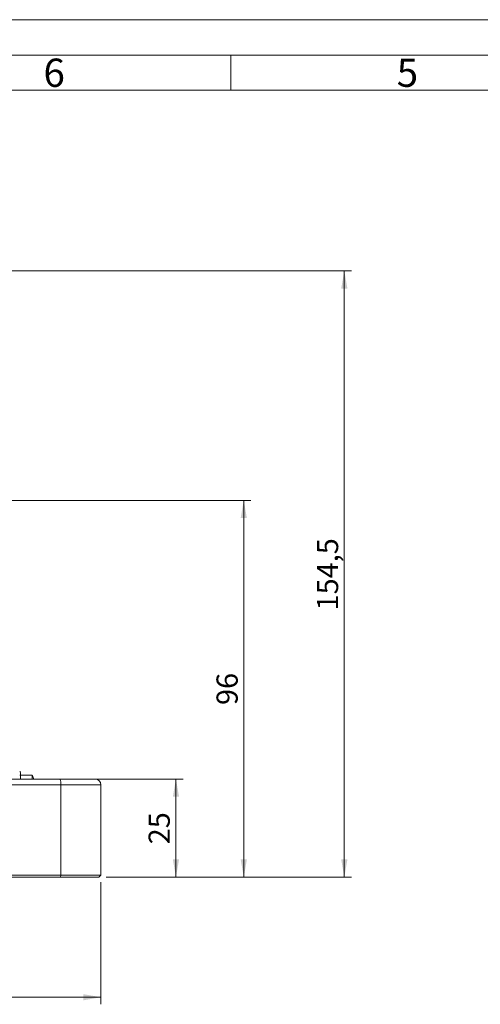
# Model space of a CAD drawing. Units: millimetres. Extents: x 0 to 420, y 0 to 297.
# Drawn here: x 130 to 195, y 158 to 297 of the extents above; entities that cross this region are included whole.
import ezdxf

# ---------------------------------------------------------------- set-up
doc = ezdxf.new("R2010")
doc.units = ezdxf.units.MM
doc.linetypes.add('SLD-Durchgehend', pattern=[0])
doc.styles.add('SLDTEXTSTYLE0', font='ARIAL.TTF', dxfattribs={"width": 0.948})
doc.dimstyles.new('SLDDIMSTYLE1', dxfattribs={"dimtxt": 3, "dimasz": 2.5, "dimexe": 0, "dimexo": 0.0625, "dimgap": 0.75, "dimtad": 1, "dimdec": 3, "dimlfac": 1.8, "dimrnd": 1e-09, "dimzin": 12, "dimdsep": 46, "dimtxsty": 'SLDTEXTSTYLE0', "dimsah": 1, "dimcen": 0.09, "dimadec": 0, "dimazin": 3, "dimtfac": 1, "dimtdec": 3, "dimtofl": 0, "dimtmove": 0, "dimatfit": 3, "dimfxl": 1, "dimfrac": 2, "dimtolj": 1, "dimtzin": 12, "dimarcsym": 0})

# ---------------------------------------------------------------- blocks, each defined once
blk = doc.blocks.new('_D_12')
at = {"color": 7, "linetype": 'SLD-Durchgehend', "lineweight": 0}
for p, q in [((50.52, 174.89), (50.52, 157.61)), ((141.63, 174.89), (141.63, 157.61)), ((50.52, 158.61), (141.63, 158.61))]:
    blk.add_line(p, q, dxfattribs=at)
for points in [[(50.52, 158.61), (53.02, 158.17), (53.02, 159.05)], [(141.63, 158.61), (139.13, 159.05), (139.13, 158.17)]]:
    blk.add_solid(points, dxfattribs=at)
at = {"color": 7, "linetype": 'SLD-Durchgehend', "lineweight": 0, "insert": (92.64, 162.48), "char_height": 3, "attachment_point": 1, "style": 'SLDTEXTSTYLE0'}
blk.add_mtext('164', dxfattribs=at)
blk = doc.blocks.new('_D_13')
at = {"color": 7, "linetype": 'SLD-Durchgehend', "lineweight": 0}
for p, q in [((139.58, 189.5), (153.25, 189.5)), ((152.25, 189.5), (152.25, 175.61)), ((142.36, 175.61), (153.25, 175.61))]:
    blk.add_line(p, q, dxfattribs=at)
for points in [[(152.25, 189.5), (151.81, 187), (152.69, 187)], [(152.25, 175.61), (152.69, 178.11), (151.81, 178.11)]]:
    blk.add_solid(points, dxfattribs=at)
at = {"color": 7, "linetype": 'SLD-Durchgehend', "lineweight": 0, "insert": (148.38, 180.26), "char_height": 3, "attachment_point": 1, "rotation": 90, "style": 'SLDTEXTSTYLE0'}
blk.add_mtext('25', dxfattribs=at)
blk = doc.blocks.new('_D_14')
at = {"color": 7, "linetype": 'SLD-Durchgehend', "lineweight": 0}
for p, q in [((97.08, 228.94), (162.85, 228.94)), ((161.85, 175.61), (161.85, 228.94)), ((142.36, 175.61), (162.85, 175.61))]:
    blk.add_line(p, q, dxfattribs=at)
for points in [[(161.85, 228.94), (161.41, 226.44), (162.29, 226.44)], [(161.85, 175.61), (162.29, 178.11), (161.41, 178.11)]]:
    blk.add_solid(points, dxfattribs=at)
at = {"color": 7, "linetype": 'SLD-Durchgehend', "lineweight": 0, "insert": (157.99, 199.98), "char_height": 3, "attachment_point": 1, "rotation": 90, "style": 'SLDTEXTSTYLE0'}
blk.add_mtext('96', dxfattribs=at)
blk = doc.blocks.new('_D_15')
at = {"color": 7, "linetype": 'SLD-Durchgehend', "lineweight": 0}
for p, q in [((97.08, 261.44), (177.08, 261.44)), ((176.08, 261.44), (176.08, 175.61)), ((142.36, 175.61), (177.08, 175.61))]:
    blk.add_line(p, q, dxfattribs=at)
for points in [[(176.08, 261.44), (175.64, 258.94), (176.52, 258.94)], [(176.08, 175.61), (176.52, 178.11), (175.64, 178.11)]]:
    blk.add_solid(points, dxfattribs=at)
at = {"color": 7, "linetype": 'SLD-Durchgehend', "lineweight": 0, "insert": (172.21, 213.37), "char_height": 3, "attachment_point": 1, "rotation": 90, "style": 'SLDTEXTSTYLE0'}
blk.add_mtext('154,5', dxfattribs=at)

msp = doc.modelspace()

# ---------------------------------------------------------------- linework, layer by layer
at = {"color": 7, "linetype": 'SLD-Durchgehend', "lineweight": 0}
for p, q in [((0, 297), (420, 297)), ((415, 292), (5, 292)), ((160, 292), (160, 287)), ((410, 287), (10, 287))]:
    msp.add_line(p, q, dxfattribs=at)
at = {"color": 7, "linetype": 'SLD-Durchgehend', "lineweight": 15}
for p, q in [((131.91127, 190.05277), (130.24461, 190.05277)), ((130.24461, 189.49722), (130.24461, 189.9787)), ((131.91127, 189.49722), (131.91127, 190.05277)), ((135.82905, 189.49722), (126.06683, 189.49722)), ((141.6335, 175.88611), (141.6335, 188.66388)), ((124.96264, 175.88611), (135.95223, 175.88611)), ((135.95223, 175.88611), (141.6335, 175.88611)), ((141.35572, 175.60833), (141.6335, 175.88611)), ((135.91117, 175.60833), (124.92158, 175.60833)), ((141.35572, 175.60833), (135.91117, 175.60833))]:
    msp.add_line(p, q, dxfattribs=at)
at = {"color": 8, "linetype": 'SLD-Durchgehend', "lineweight": 0}
for p, q in [((126.19001, 188.66388), (135.95223, 188.66388)), ((135.95223, 175.88611), (135.95223, 188.66388)), ((135.95223, 188.66388), (141.6335, 188.66388)), ((135.95223, 175.88611), (135.91117, 175.60833))]:
    msp.add_line(p, q, dxfattribs=at)
at = {"color": 7, "linetype": 'SLD-Durchgehend', "lineweight": 15}
for centre, radius, start in [((130.1335, 190.45062), 0.11111, 360), ((140.80017, 188.66388), 0.83333, 0)]:
    msp.add_arc(centre, radius, start, 90, dxfattribs=at)
at = {"color": 8, "linetype": 'SLD-Durchgehend', "lineweight": 0}
for centre, radius, start, end in [((130.13533, 190.44313), 0.1093, 0.9950767, 90.9612023), ((130.14893, 189.95555), 0.09844, 13.6013494, 99.0192544), ((134.45031, 188.86766), 1.51568, 352.2735919, 24.542368)]:
    msp.add_arc(centre, radius, start, end, dxfattribs=at)
at = {"color": 7, "linetype": 'SLD-Durchgehend', "lineweight": 15}
for points, knots in [([(130.24461, 189.9787), (130.24461, 190.08422), (130.24461, 190.29527), (130.24461, 190.39511), (130.24461, 190.44503)], [0, 0, 0, 0, 0.499999807, 1, 1, 1, 1]), ([(132.13297, 189.49722), (132.10986, 189.57295), (132.05508, 189.75248), (131.96643, 189.91814), (131.91518, 190.01392)], [0, 0, 0, 0, 0.421863391, 1, 1, 1, 1]), ([(140.80016, 189.49722), (140.78425, 189.49722), (140.75165, 189.49722), (140.48174, 189.49722), (140.03748, 189.49722), (139.4111, 189.49722), (138.63473, 189.49722), (137.74885, 189.49722), (136.80624, 189.49722), (136.14957, 189.49722), (135.82905, 189.49722)], [0, 0, 0, 0, 0.118050044, 0.241861956, 0.369837107, 0.500000073, 0.630163094, 0.758138343, 0.881950273, 1, 1, 1, 1])]:
    msp.add_open_spline(points, degree=3, knots=knots, dxfattribs=at)

# ---------------------------------------------------------------- texts
at = {"color": 7, "linetype": 'Continuous', "lineweight": 0, "char_height": 4, "attachment_point": 1, "style": 'SLDTEXTSTYLE0'}
for s, insert in [('6', (133.5, 291.4896)), ('5', (183.5, 291.4896))]:
    msp.add_mtext(s, dxfattribs=dict(at, insert=insert))

# ---------------------------------------------------------------- dimensions: what is measured, and where the dimension line sits
at = {"color": 7, "linetype": 'SLD-Durchgehend', "lineweight": 0}
for base, p1, p2, picture, middle in [((176.07808, 175.60833), (96.07794, 261.44166), (141.35572, 175.60833), '_D_15', (176.07808, 218.52499)), ((161.85463, 228.94166), (141.35572, 175.60833), (96.07794, 228.94166), '_D_14', (161.85463, 202.27499)), ((152.25069, 175.60833), (138.57794, 189.49722), (141.35572, 175.60833), '_D_13', (152.25069, 182.55277))]:
    dim = msp.add_linear_dim(base=base, p1=p1, p2=p2, angle=90, dimstyle='SLDDIMSTYLE1', dxfattribs=at)
    dim.commit()
    dim.dimension.update_dxf_attribs({"geometry": picture, "text_midpoint": middle, "dimtype": 160})
dim = msp.add_linear_dim(base=(141.6335, 158.60831), p1=(50.52239, 175.88611), p2=(141.6335, 175.88611), dimstyle='SLDDIMSTYLE1', dxfattribs=at)
dim.commit()
dim.dimension.update_dxf_attribs({"geometry": '_D_12', "text_midpoint": (96.07794, 158.60831), "dimtype": 160})

doc.saveas('drawing.dxf')
